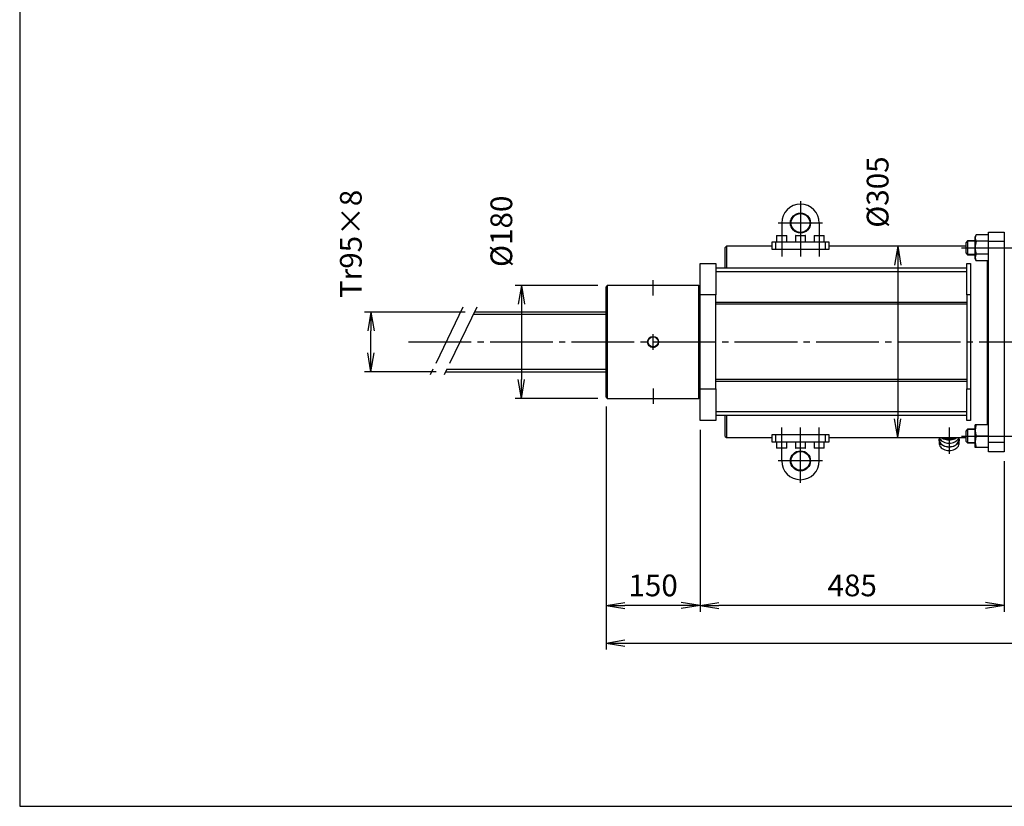
# Model space of a CAD drawing. Extents: x 10 to 410, y 10 to 287.
# Drawn here: x 10 to 167, y 10 to 135 of the extents above; entities that cross this region are included whole.
import ezdxf

# ---------------------------------------------------------------- set-up
doc = ezdxf.new("R2010")
doc.units = 0
doc.linetypes.add('EXLTYPE3', pattern=[13, 10, -1, 1, -1])
doc.layers.get('0').update_dxf_attribs({"linetype": 'CONTINUOUS'})
doc.layers.get('DEFPOINTS').update_dxf_attribs({"linetype": 'CONTINUOUS'})
doc.layers.add('図面枠', color=7, linetype='CONTINUOUS')
doc.layers.add('Ｓ_１_１', color=7, linetype='CONTINUOUS')
doc.styles.add('EXCADDIM1', font='msgothic.ttc')
doc.styles.get("Standard").update_dxf_attribs({"font": 'monotxt', "bigfont": 'extfont'})
doc.dimstyles.new('ISO-25', dxfattribs={"dimtxt": 2.5, "dimasz": 2.5, "dimexe": 1.25, "dimexo": 0.625, "dimtad": 1, "dimtxsty": 'STANDARD', "dimcen": 2.5, "dimazin": 3, "dimtfac": 1, "dimtmove": 0, "dimatfit": 3})

# ---------------------------------------------------------------- blocks, each defined once
blk = doc.blocks.new('EX_NORM')
at = {"color": 0, "linetype": 'CONTINUOUS'}
for q in [(-1, 0.167), (-1, 0), (-1, -0.167)]:
    blk.add_line((0, 0), q, dxfattribs=at)
blk = doc.blocks.new('*D26')
at = {"layer": 'DEFPOINTS', "color": 0}
for p in [(118.5, 71.5), (167, 66.5), (118.5, 42)]:
    blk.add_point(p, dxfattribs=at)
at = {"layer": 'Ｓ_１_１', "color": 2, "linetype": 'CONTINUOUS'}
for p, q in [((118.5, 70), (118.5, 41)), ((167, 65), (167, 41)), ((164, 42), (121.5, 42))]:
    blk.add_line(p, q, dxfattribs=at)
at = {"layer": 'Ｓ_１_１', "color": 2, "xscale": 3, "yscale": 3, "zscale": 3, "rotation": 180}
blk.add_blockref('EX_NORM', (118.5, 42), dxfattribs=at)
at = {"layer": 'Ｓ_１_１', "color": 2, "xscale": 3, "yscale": 3, "zscale": 3}
blk.add_blockref('EX_NORM', (167, 42), dxfattribs=at)
at = {"layer": 'Ｓ_１_１', "color": 2, "insert": (142.75, 44.75), "char_height": 3.464, "attachment_point": 5, "style": 'EXCADDIM1'}
blk.add_mtext('485', dxfattribs=at)
blk = doc.blocks.new('*D27')
at = {"layer": 'DEFPOINTS', "color": 0}
for p in [(103.5, 75.2), (118.5, 71.5), (103.5, 42)]:
    blk.add_point(p, dxfattribs=at)
at = {"layer": 'Ｓ_１_１', "color": 2, "linetype": 'CONTINUOUS'}
for p, q in [((103.5, 73.7), (103.5, 41)), ((118.5, 70), (118.5, 41)), ((115.5, 42), (106.5, 42))]:
    blk.add_line(p, q, dxfattribs=at)
at = {"layer": 'Ｓ_１_１', "color": 2, "xscale": 3, "yscale": 3, "zscale": 3, "rotation": 180}
blk.add_blockref('EX_NORM', (103.5, 42), dxfattribs=at)
at = {"layer": 'Ｓ_１_１', "color": 2, "xscale": 3, "yscale": 3, "zscale": 3}
blk.add_blockref('EX_NORM', (118.5, 42), dxfattribs=at)
at = {"layer": 'Ｓ_１_１', "color": 2, "insert": (111, 44.75), "char_height": 3.464, "attachment_point": 5, "style": 'EXCADDIM1'}
blk.add_mtext('150', dxfattribs=at)
blk = doc.blocks.new('*D28')
at = {"layer": 'DEFPOINTS', "color": 0}
for p in [(103.5, 75.2), (276, 64), (276, 36)]:
    blk.add_point(p, dxfattribs=at)
at = {"layer": 'Ｓ_１_１', "color": 2, "linetype": 'CONTINUOUS'}
for p, q in [((103.5, 73.7), (103.5, 35)), ((276, 62.5), (276, 35)), ((106.5, 36), (273, 36))]:
    blk.add_line(p, q, dxfattribs=at)
at = {"layer": 'Ｓ_１_１', "color": 2, "xscale": 3, "yscale": 3, "zscale": 3, "rotation": 180}
blk.add_blockref('EX_NORM', (103.5, 36), dxfattribs=at)
at = {"layer": 'Ｓ_１_１', "color": 2, "xscale": 3, "yscale": 3, "zscale": 3}
blk.add_blockref('EX_NORM', (276, 36), dxfattribs=at)
at = {"layer": 'Ｓ_１_１', "color": 2, "insert": (189.75, 38.75), "char_height": 3.464, "attachment_point": 5, "style": 'EXCADDIM1'}
blk.add_mtext('1725', dxfattribs=at)
blk = doc.blocks.new('*D36')
at = {"layer": 'DEFPOINTS', "color": 0}
for p in [(103.7, 93), (90, 75), (103.7, 75)]:
    blk.add_point(p, dxfattribs=at)
at = {"layer": 'Ｓ_１_１', "color": 2, "linetype": 'CONTINUOUS'}
for p, q in [((102.2, 93), (89, 93)), ((90, 90), (90, 78)), ((102.2, 75), (89, 75))]:
    blk.add_line(p, q, dxfattribs=at)
at = {"layer": 'Ｓ_１_１', "color": 2, "xscale": 3, "yscale": 3, "zscale": 3}
for p, rotation in [((90, 93), 90), ((90, 75), 270)]:
    blk.add_blockref('EX_NORM', p, dxfattribs=dict(at, rotation=rotation))
at = {"layer": 'Ｓ_１_１', "color": 2, "insert": (87.25, 101.63), "char_height": 3.464, "attachment_point": 5, "rotation": 90, "style": 'EXCADDIM1'}
blk.add_mtext('%%c180', dxfattribs=at)
blk = doc.blocks.new('*D37')
at = {"layer": 'DEFPOINTS', "color": 0}
for p in [(66, 88.75), (82.52, 88.75), (77.93, 79.25)]:
    blk.add_point(p, dxfattribs=at)
at = {"layer": 'Ｓ_１_１', "color": 2, "linetype": 'CONTINUOUS'}
for p, q in [((81.02, 88.75), (65, 88.75)), ((66, 82.25), (66, 85.75)), ((76.43, 79.25), (65, 79.25))]:
    blk.add_line(p, q, dxfattribs=at)
at = {"layer": 'Ｓ_１_１', "color": 2, "xscale": 3, "yscale": 3, "zscale": 3}
for p, rotation in [((66, 88.75), 90), ((66, 79.25), 270)]:
    blk.add_blockref('EX_NORM', p, dxfattribs=dict(at, rotation=rotation))
at = {"layer": 'Ｓ_１_１', "color": 2, "insert": (63.25, 99.62), "char_height": 3.464, "attachment_point": 5, "rotation": 90, "style": 'EXCADDIM1'}
blk.add_mtext('Tr95×8', dxfattribs=at)
blk = doc.blocks.new('*D38')
at = {"layer": 'DEFPOINTS', "color": 0}
for p in [(139, 99.25), (139, 68.75), (150, 68.75)]:
    blk.add_point(p, dxfattribs=at)
at = {"layer": 'Ｓ_１_１', "color": 2, "linetype": 'CONTINUOUS'}
blk.add_line((150, 96.25), (150, 71.75), dxfattribs=at)
at = {"layer": 'Ｓ_１_１', "color": 2, "xscale": 3, "yscale": 3, "zscale": 3}
for p, rotation in [((150, 99.25), 90), ((150, 68.75), 270)]:
    blk.add_blockref('EX_NORM', p, dxfattribs=dict(at, rotation=rotation))
at = {"layer": 'Ｓ_１_１', "color": 2, "insert": (147.25, 107.88), "char_height": 3.464, "attachment_point": 5, "rotation": 90, "style": 'EXCADDIM1'}
blk.add_mtext('%%c305', dxfattribs=at)

msp = doc.modelspace()

# ---------------------------------------------------------------- linework, layer by layer
at = {"layer": '図面枠', "color": 5, "linetype": 'CONTINUOUS'}
for p, q in [((10, 287), (10, 10)), ((10, 10), (410, 10))]:
    msp.add_line(p, q, dxfattribs=at)
at = {"layer": 'Ｓ_１_１', "color": 1, "linetype": 'EXLTYPE3'}
for p, q in [((134.5, 106.45), (134.5, 97.6373)), ((138, 102.95), (130.9495, 102.95)), ((131.5, 101.2473), (131.5, 97.6373)), ((137.5, 101.2473), (137.5, 97.6373)), ((160.16, 99), (171.07, 99)), ((111, 91.3973), (111, 93.8573)), ((80.6809, 89.55), (75.15, 78.1)), ((82.902, 89.55), (77.3599, 78.0767)), ((111, 82.75), (111, 85.25)), ((72, 84), (372, 84)), ((111, 76.6027), (111, 74.1427)), ((131.5, 66.7527), (131.5, 70.3627)), ((134.5, 61.55), (134.5, 70.3627)), ((137.5, 66.7527), (137.5, 70.3627)), ((158.2, 70.3843), (158.2, 66.1873)), ((160.16, 69), (171.07, 69)), ((138, 65.05), (130.9495, 65.05))]:
    msp.add_line(p, q, dxfattribs=at)
at = {"layer": 'Ｓ_１_１', "color": 3, "linetype": 'CONTINUOUS'}
for p, q in [((131.5, 102.95), (131.5, 100.95)), ((137.5, 102.95), (137.5, 100.95)), ((130.7, 100.9), (130.7, 99.95)), ((130.8072, 100.9), (130.7, 100.9)), ((130.75, 100.95), (130.8505, 100.95)), ((132.3, 100.9), (130.8072, 100.9)), ((130.8505, 100.95), (132.25, 100.95)), ((132.3, 99.95), (132.3, 100.9)), ((133.7, 100.9), (133.7, 99.95)), ((133.8072, 100.9), (133.7, 100.9)), ((133.75, 100.95), (133.8505, 100.95)), ((135.3, 100.9), (133.8072, 100.9)), ((133.8505, 100.95), (135.25, 100.95)), ((135.3, 99.95), (135.3, 100.9)), ((136.7, 100.9), (136.7, 99.95)), ((136.8072, 100.9), (136.7, 100.9)), ((136.75, 100.95), (136.8505, 100.95)), ((138.3, 100.9), (136.8072, 100.9)), ((136.8505, 100.95), (138.25, 100.95)), ((138.3, 99.95), (138.3, 100.9)), ((162.5185, 101.0785), (162.3, 100.7)), ((162.3, 100.7), (162.3, 97.3)), ((164.42, 101.0785), (162.5185, 101.0785)), ((164.42, 101.0785), (164.42, 100.0392)), ((164.5, 100.65), (164.42, 100.65)), ((164.5, 101.5), (167, 101.5)), ((164.5, 100), (164.5, 101.5)), ((167, 101.5), (167, 100)), ((167, 101.5), (167, 100)), ((122.7, 99.25), (122.5, 99.05)), ((122.5, 95.75), (122.5, 99.05)), ((130, 99.25), (122.7, 99.25)), ((122.7, 99.25), (122.7, 95.75)), ((130, 98.8997), (130, 99.95)), ((130, 99.95), (130.5, 99.95)), ((130.5, 99.95), (130.5, 98.75)), ((130.5, 99.95), (138.5, 99.95)), ((138.5, 98.75), (138.5, 99.95)), ((138.5, 99.95), (139, 99.95)), ((139, 99.95), (139, 98.8997)), ((160.9, 99.25), (139, 99.25)), ((161.15, 100.1), (160.9, 99.85)), ((160.9, 99.7361), (160.9, 99.85)), ((160.9, 98.15), (160.9, 99.7361)), ((162.3, 100.0375), (161.0875, 100.0375)), ((162.3, 100.1), (161.15, 100.1)), ((161.15, 100.1), (161.15, 99.9526)), ((161.15, 99.9526), (161.15, 97.9)), ((164.42, 100.0392), (162.5185, 100.0392)), ((164.42, 100.0392), (164.42, 97.9608)), ((167, 100), (164.5, 100)), ((164.5, 68), (164.5, 100)), ((167, 100), (167, 68)), ((130, 98.75), (130, 98.8997)), ((139, 98.75), (130, 98.75)), ((139, 98.8997), (139, 98.75)), ((160.9, 98.15), (161.15, 97.9)), ((161.0875, 97.9625), (162.3, 97.9625)), ((161.15, 97.9), (162.3, 97.9)), ((164.42, 97.9608), (162.5185, 97.9608)), ((164.42, 97.9608), (164.42, 96.9215)), ((164.42, 97.35), (164.5, 97.35)), ((118.5, 96.5), (121, 96.5)), ((118.5, 91.5), (118.5, 96.5)), ((121, 96.5), (121, 91.5)), ((161, 96.5), (161.6, 96.5)), ((161, 91.5), (161, 96.5)), ((161.6, 96.5), (161.6, 91.5)), ((162.3, 97.3), (162.5185, 96.9215)), ((164.42, 96.9215), (162.5185, 96.9215)), ((164.3, 94.7834), (164.3, 96.9215)), ((161, 95.75), (121, 95.75)), ((161, 95.15), (121, 95.15)), ((164.3, 70.8), (164.3, 94.7834)), ((103.7, 93), (103.5, 92.8)), ((103.5, 75.2), (103.5, 92.8)), ((103.7, 93), (103.7, 75)), ((118.3, 93), (103.7, 93)), ((118.5, 92.8), (118.3, 93)), ((118.3, 84), (118.3, 93)), ((118.5, 76.5), (118.5, 91.5)), ((121, 91.5), (118.5, 91.5)), ((121, 76.5), (121, 91.5)), ((161.6, 91.5), (161, 91.5)), ((161, 91.5), (161, 76.5)), ((161.6, 91.5), (161.6, 76.5)), ((161, 90.3), (121, 90.3)), ((161, 90), (121, 90)), ((103.5, 88.35), (82.3224, 88.35)), ((103.5, 88.75), (82.5156, 88.75)), ((118.3, 75), (118.3, 84)), ((77.9266, 79.25), (103.5, 79.25)), ((78.1198, 79.65), (103.5, 79.65)), ((161, 78), (121, 78)), ((161, 77.7), (121, 77.7)), ((118.5, 71.5), (118.5, 76.5)), ((118.5, 76.5), (121, 76.5)), ((121, 76.5), (121, 71.5)), ((161, 76.5), (161.6, 76.5)), ((161, 71.5), (161, 76.5)), ((161.6, 76.5), (161.6, 71.5)), ((103.5, 75.2), (103.7, 75)), ((103.7, 75), (118.3, 75)), ((118.3, 75), (118.5, 75.2)), ((161, 72.85), (121, 72.85)), ((161, 72.25), (121, 72.25)), ((122.5, 68.95), (122.5, 72.25)), ((122.7, 72.25), (122.7, 68.75)), ((121, 71.5), (118.5, 71.5)), ((161.6, 71.5), (161, 71.5)), ((162.3592, 70.8025), (162.3, 70.7)), ((162.3, 70.7), (162.3, 69.85)), ((162.5185, 70.8), (162.3635, 70.8)), ((164.42, 70.8), (162.5185, 70.8)), ((164.42, 70.8), (164.42, 69)), ((164.5, 70.65), (164.42, 70.65)), ((130, 69.25), (139, 69.25)), ((130, 69.1003), (130, 69.25)), ((130, 68.05), (130, 69.1003)), ((130.5, 69.25), (130.5, 68.05)), ((138.5, 68.05), (138.5, 69.25)), ((139, 69.25), (139, 69.1003)), ((139, 69.1003), (139, 68.05)), ((161.15, 70.1), (160.9, 69.85)), ((160.9, 68.575), (160.9, 69.85)), ((162.3, 70.0375), (161.0875, 70.0375)), ((162.3, 70.1), (161.15, 70.1)), ((161.15, 70.1), (161.15, 68.45)), ((162.3, 69.85), (162.3, 67.3)), ((122.5, 68.95), (122.7, 68.75)), ((122.7, 68.75), (130, 68.75)), ((130.5, 68.05), (130, 68.05)), ((138.5, 68.05), (130.5, 68.05)), ((130.7, 68.05), (130.7, 67.1)), ((132.3, 67.1), (132.3, 68.05)), ((133.7, 68.05), (133.7, 67.1)), ((135.3, 67.1), (135.3, 68.05)), ((136.7, 68.05), (136.7, 67.1)), ((138.3, 67.1), (138.3, 68.05)), ((139, 68.05), (138.5, 68.05)), ((139, 68.75), (160.9, 68.75)), ((156.6, 68.3588), (156.6, 67.8285)), ((156.65, 68.7146), (156.65, 68.3942)), ((159.75, 68.3942), (159.75, 68.7146)), ((159.8, 67.8285), (159.8, 68.3588)), ((160.9, 68.15), (160.9, 68.575)), ((160.9, 68.15), (161.15, 67.9)), ((161.0875, 67.9625), (162.3, 67.9625)), ((161.15, 68.45), (161.15, 67.9)), ((161.15, 67.9), (162.3, 67.9)), ((164.42, 69), (162.5185, 69)), ((164.42, 69), (164.42, 67.2)), ((164.5, 68), (167, 68)), ((164.5, 66.5), (164.5, 68)), ((167, 68), (167, 66.5)), ((167, 68), (167, 66.5)), ((130.7, 67.1), (132.3, 67.1)), ((132.25, 67.05), (130.75, 67.05)), ((131.5, 65.05), (131.5, 67.05)), ((133.7, 67.1), (135.3, 67.1)), ((135.25, 67.05), (133.75, 67.05)), ((136.7, 67.1), (138.3, 67.1)), ((138.25, 67.05), (136.75, 67.05)), ((137.5, 65.05), (137.5, 67.05)), ((162.3, 67.3), (162.3592, 67.1975)), ((162.5185, 67.2), (162.3586, 67.2)), ((164.42, 67.2), (162.5185, 67.2)), ((164.42, 67.35), (164.5, 67.35)), ((167, 66.5), (164.5, 66.5))]:
    msp.add_line(p, q, dxfattribs=at)
at = {"layer": 'Ｓ_１_１', "color": 3, "linetype": 'CONTINUOUS', "flags": 128}
for points in [[(111, 84.8907), (111.3369, 84.822), (111.6229, 84.6297), (111.813, 84.3405), (111.8808, 83.9998), (111.8131, 83.6594), (111.7318, 83.5046), (111.6231, 83.3705), (111.4898, 83.2596), (111.3377, 83.1774), (111.1718, 83.1263), (110.999, 83.1093), (110.8283, 83.1266), (110.6623, 83.1781), (110.3769, 83.3705), (110.1869, 83.6597), (110.1192, 84.0005), (110.1873, 84.3412), (110.3776, 84.6302), (110.6633, 84.8223), (111, 84.8907)], [(156.6, 67.8285), (156.6045, 67.7439), (156.6401, 67.5767), (156.7106, 67.4151), (156.8144, 67.2628), (156.9491, 67.1231), (157.1117, 66.9991), (157.2987, 66.8937), (157.5058, 66.8091), (157.7284, 66.7474), (157.9615, 66.7097), (158.2, 66.6971), (158.4385, 66.7097), (158.6716, 66.7474), (158.8942, 66.8091), (159.1013, 66.8937), (159.2883, 66.9991), (159.4509, 67.1231), (159.5856, 67.2628), (159.6894, 67.4151), (159.7599, 67.5767), (159.7955, 67.7439), (159.8, 67.8285)], [(158.2, 67.2274), (157.9615, 67.2401), (157.7284, 67.2777), (157.5058, 67.3395), (157.2987, 67.424), (157.1117, 67.5294), (156.9491, 67.6534), (156.8144, 67.7931), (156.7106, 67.9455), (156.6401, 68.107), (156.6045, 68.2743), (156.6045, 68.4433), (156.6401, 68.6106), (156.65, 68.6394)], [(156.638, 68.75), (156.6401, 68.7434), (156.7106, 68.5819), (156.8144, 68.4295), (156.9491, 68.2898), (157.1117, 68.1658), (157.2987, 68.0604), (157.5058, 67.9759), (157.7284, 67.9141), (157.9615, 67.8765), (158.2, 67.8638)], [(156.65, 68.3942), (156.6511, 68.3522), (156.6784, 68.1855), (156.7412, 68.0237), (156.8383, 67.8706), (156.9673, 67.7297), (157.1252, 67.6045), (157.3083, 67.4977), (157.5122, 67.4119), (157.7323, 67.3492), (157.9634, 67.311), (158.2, 67.2981)], [(159.4516, 68.75), (159.4509, 68.7494), (159.2883, 68.6255), (159.1013, 68.52), (158.8942, 68.4355), (158.6716, 68.3737), (158.4385, 68.3361), (158.2, 68.3234), (157.9615, 68.3361), (157.7284, 68.3737), (157.5058, 68.4355), (157.2987, 68.52), (157.1117, 68.6255), (156.9491, 68.7494), (156.9484, 68.75)], [(158.2, 67.8638), (158.4385, 67.8765), (158.6716, 67.9141), (158.8942, 67.9759), (159.1013, 68.0604), (159.2883, 68.1658), (159.4509, 68.2898), (159.5856, 68.4295), (159.6894, 68.5819), (159.7599, 68.7434), (159.762, 68.75)], [(159.75, 68.6394), (159.7599, 68.6106), (159.7955, 68.4433), (159.7955, 68.2743), (159.7599, 68.107), (159.6894, 67.9455), (159.5856, 67.7931), (159.4509, 67.6534), (159.2883, 67.5294), (159.1013, 67.424), (158.8942, 67.3395), (158.6716, 67.2777), (158.4385, 67.2401), (158.2, 67.2274)], [(158.2, 67.2981), (158.4366, 67.311), (158.6677, 67.3492), (158.8878, 67.4119), (159.0917, 67.4977), (159.2748, 67.6045), (159.4327, 67.7297), (159.5617, 67.8706), (159.6588, 68.0237), (159.7217, 68.1855), (159.7489, 68.3522), (159.75, 68.3942)]]:
    msp.add_lwpolyline(points, dxfattribs=at)
at = {"layer": 'Ｓ_１_１', "color": 3, "linetype": 'CONTINUOUS'}
for centre, radius in [((134.5, 102.95), 1.6), ((134.5, 102.95), 1.5), ((111, 84), 0.8), ((134.5, 65.05), 1.6), ((134.5, 65.05), 1.5)]:
    msp.add_circle(centre, radius, dxfattribs=at)
for centre, radius, start, end in [((134.5, 102.95), 3, 90, 180), ((134.5, 102.95), 3, 0, 90), ((130.75, 100.9), 0.05, 90, 180), ((132.25, 100.9), 0.05, 0, 90), ((133.75, 100.9), 0.05, 90, 180), ((135.25, 100.9), 0.05, 0, 90), ((136.75, 100.9), 0.05, 90, 180), ((138.25, 100.9), 0.05, 0, 90), ((163.2551, 100.5584), 0.9017, 144.77489, 215.22511), ((165.7449, 98.9995), 3.3898, 162.137773, 197.862227), ((163.2686, 97.4399), 0.9132, 145.223817, 214.776183), ((164.9377, 69.8999), 2.5812, 159.591335, 200.408665), ((158.1999, 70.4619), 1.9945, 239.136249, 300.872824), ((158.2, 70.3843), 1.7771, 246.874807, 293.125193), ((164.915, 68.0995), 2.5601, 159.405854, 200.594146), ((130.75, 67.1), 0.05, 180, 270), ((132.25, 67.1), 0.05, 270, 0), ((133.75, 67.1), 0.05, 180, 270), ((135.25, 67.1), 0.05, 270, 0), ((136.75, 67.1), 0.05, 180, 270), ((138.25, 67.1), 0.05, 270, 0), ((134.5, 65.05), 3, 180, 270), ((134.5, 65.05), 3, 270, 0)]:
    msp.add_arc(centre, radius, start, end, dxfattribs=at)

# ---------------------------------------------------------------- dimensions: what is measured, and where the dimension line sits
at = {"layer": 'Ｓ_１_１', "color": 2, "linetype": 'CONTINUOUS'}
for base, p1, p2, text, override, picture, middle in [((150, 68.75), (139, 99.25), (139, 68.75), '%%c305', {"dimtxt": 3.464203, "dimasz": 3, "dimexe": 0, "dimexo": 0, "dimgap": 0, "dimtad": 1, "dimjust": 1, "dimtih": 0, "dimtoh": 0, "dimdec": 2, "dimlfac": 10, "dimzin": 8, "dimlunit": 2, "dimtxsty": 'EXCADDIM1', "dimblk1": 'EX_NORM', "dimblk2": 'EX_NORM', "dimsah": 1, "dimse1": 1, "dimse2": 1, "dimclrd": 2, "dimclre": 2, "dimclrt": 2, "dimtmove": 2}, '*D38', (147.25, 107.875)), ((66, 88.75), (77.9266, 79.25), (82.5156, 88.75), 'Tr95×8', {"dimtxt": 3.464203, "dimasz": 3, "dimexe": 1, "dimexo": 1.5, "dimgap": 0, "dimtad": 1, "dimjust": 2, "dimtih": 0, "dimtoh": 0, "dimdec": 2, "dimlfac": 10, "dimzin": 8, "dimlunit": 2, "dimtxsty": 'EXCADDIM1', "dimblk1": 'EX_NORM', "dimblk2": 'EX_NORM', "dimsah": 1, "dimse1": 0, "dimse2": 0, "dimclrd": 2, "dimclre": 2, "dimclrt": 2, "dimtmove": 2}, '*D37', (63.25, 99.625)), ((90, 75), (103.7, 93), (103.7, 75), '%%c180', {"dimtxt": 3.464203, "dimasz": 3, "dimexe": 1, "dimexo": 1.5, "dimgap": 0, "dimtad": 1, "dimjust": 1, "dimtih": 0, "dimtoh": 0, "dimdec": 2, "dimlfac": 10, "dimzin": 8, "dimlunit": 2, "dimtxsty": 'EXCADDIM1', "dimblk1": 'EX_NORM', "dimblk2": 'EX_NORM', "dimsah": 1, "dimse1": 0, "dimse2": 0, "dimclrd": 2, "dimclre": 2, "dimclrt": 2, "dimtmove": 2}, '*D36', (87.25, 101.625))]:
    dim = msp.add_linear_dim(base=base, p1=p1, p2=p2, angle=90, text=text, dimstyle='ISO-25', override=override, dxfattribs=at)
    dim.commit()
    dim.dimension.update_dxf_attribs({"geometry": picture, "text_midpoint": middle, "dimtype": 160})
for base, p1, p2, picture, middle in [((103.5, 42), (118.5, 71.5), (103.5, 75.2), '*D27', (111, 44.75)), ((276, 36), (103.5, 75.2), (276, 64), '*D28', (189.75, 38.75)), ((118.5, 42), (167, 66.5), (118.5, 71.5), '*D26', (142.75, 44.75))]:
    dim = msp.add_linear_dim(base=base, p1=p1, p2=p2, dimstyle='ISO-25', override={"dimtxt": 3.464203, "dimasz": 3, "dimexe": 1, "dimexo": 1.5, "dimgap": 0, "dimtad": 1, "dimjust": 0, "dimtih": 0, "dimtoh": 0, "dimdec": 2, "dimlfac": 10, "dimzin": 8, "dimlunit": 2, "dimtxsty": 'EXCADDIM1', "dimblk1": 'EX_NORM', "dimblk2": 'EX_NORM', "dimsah": 1, "dimse1": 0, "dimse2": 0, "dimclrd": 2, "dimclre": 2, "dimclrt": 2, "dimtmove": 2}, dxfattribs=at)
    dim.commit()
    dim.dimension.update_dxf_attribs({"geometry": picture, "text_midpoint": middle, "dimtype": 160})

doc.saveas('drawing.dxf')
